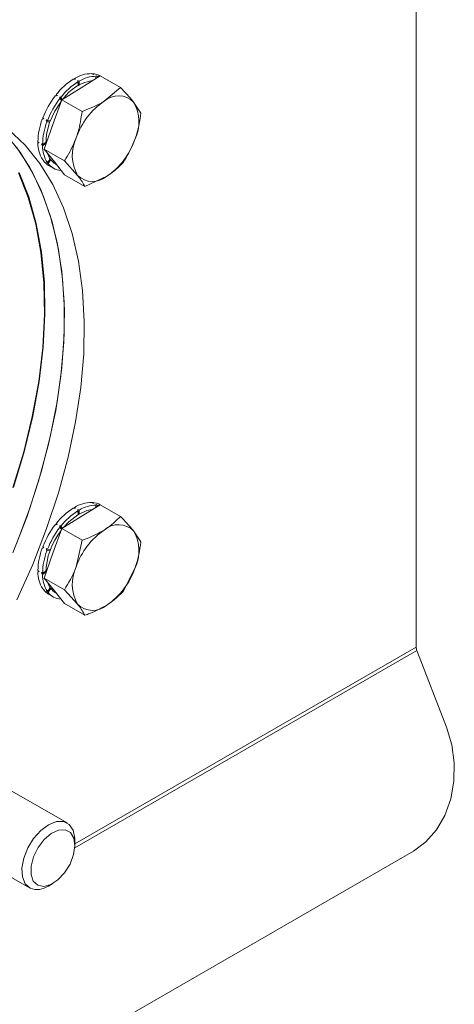
# Model space of a CAD drawing. Units: millimetres. Extents: x 5 to 589, y 5 to 415.
# Drawn here: x 503 to 510, y 329 to 344 of the extents above; entities that cross this region are included whole.
import ezdxf

# ---------------------------------------------------------------- set-up
doc = ezdxf.new("R2010")
doc.units = ezdxf.units.MM

msp = doc.modelspace()

# ---------------------------------------------------------------- linework, layer by layer
at = {"color": 7, "linetype": 'Continuous', "lineweight": 15}
for p, q in [((509.1935, 350.1292), (509.1935, 334.6192)), ((504.0915, 343.1379), (504.3829, 343.3199)), ((504.2682, 343.3494), (504.2696, 343.353)), ((504.2696, 343.353), (504.2873, 343.3428)), ((504.3249, 343.3132), (504.3136, 343.2766)), ((504.3403, 343.3122), (504.3227, 343.3224)), ((504.3307, 343.2873), (504.3403, 343.3122)), ((504.3652, 343.3089), (504.3403, 343.3122)), ((504.3829, 343.3199), (504.6913, 343.1419)), ((503.9919, 343.2689), (503.992, 343.2792)), ((503.992, 343.2792), (504.0096, 343.269)), ((504.0627, 343.2384), (504.045, 343.2486)), ((504.045, 343.2486), (504.0551, 343.1655)), ((504.045, 343.2279), (504.0507, 343.173)), ((504.0626, 343.18), (504.0627, 343.2384)), ((503.714, 343.0333), (503.7317, 343.0231)), ((503.7229, 343.0207), (503.714, 343.0333)), ((503.7848, 342.9925), (503.7671, 343.0027)), ((503.7671, 343.0027), (503.8035, 342.9579)), ((503.8001, 342.9558), (504.0915, 343.1379)), ((504.6913, 343.1419), (504.445, 342.9338)), ((503.6648, 342.5794), (503.8001, 342.9558)), ((503.7696, 342.9733), (503.7968, 342.9464)), ((503.8073, 342.9603), (503.7848, 342.9925)), ((503.8001, 342.9558), (504.1086, 342.7778)), ((505.0034, 342.7531), (504.8925, 342.9214)), ((503.5103, 342.6813), (503.528, 342.6711)), ((503.5295, 342.203), (503.6648, 342.5794)), ((503.5811, 342.6405), (503.5634, 342.6507)), ((503.5724, 342.6177), (503.6189, 342.6211)), ((503.6248, 342.6365), (503.5811, 342.6405)), ((503.4354, 342.3174), (503.4531, 342.3072)), ((503.4357, 342.2972), (503.4513, 342.3083)), ((503.5062, 342.2766), (503.4885, 342.2868)), ((503.5567, 342.3057), (503.5062, 342.2766)), ((503.5064, 342.2564), (503.5568, 342.292)), ((503.5295, 342.203), (503.838, 342.025)), ((503.6856, 342.0087), (503.5295, 342.203)), ((503.5094, 342.0392), (503.5271, 342.029)), ((503.5185, 342.0269), (503.522, 342.032)), ((503.5801, 341.9984), (503.5624, 342.0086)), ((503.6239, 342.0527), (503.5801, 341.9984)), ((503.5892, 341.9861), (503.63, 342.0444)), ((503.5982, 341.9566), (503.6689, 341.9158)), ((503.8416, 341.8143), (503.6856, 342.0087)), ((503.7046, 341.9777), (503.7155, 341.9714)), ((503.838, 342.025), (504.0391, 341.8046)), ((503.7849, 341.8849), (503.7831, 341.8804)), ((503.7861, 341.8835), (503.7845, 341.884)), ((503.8416, 341.8143), (504.1501, 341.6362)), ((504.1501, 341.6362), (504.4866, 341.7922)), ((503.9919, 336.7365), (503.992, 336.7468)), ((503.992, 336.7468), (504.0096, 336.7366)), ((504.0627, 336.706), (504.045, 336.7162)), ((504.045, 336.7162), (504.0549, 336.6345)), ((504.045, 336.6955), (504.0507, 336.6406)), ((504.0626, 336.6476), (504.0627, 336.706)), ((504.0915, 336.6055), (504.3829, 336.7875)), ((504.2682, 336.817), (504.2696, 336.8206)), ((504.2696, 336.8206), (504.2873, 336.8104)), ((504.3249, 336.7808), (504.3136, 336.7442)), ((504.3403, 336.7798), (504.3227, 336.79)), ((504.3307, 336.7549), (504.3403, 336.7798)), ((504.3652, 336.7765), (504.3403, 336.7798)), ((504.3829, 336.7875), (504.6913, 336.6094)), ((503.8001, 336.4234), (504.0915, 336.6055)), ((503.6648, 336.047), (503.8001, 336.4234)), ((503.714, 336.5009), (503.7317, 336.4907)), ((503.7229, 336.4883), (503.714, 336.5009)), ((503.7848, 336.4601), (503.7671, 336.4703)), ((503.7671, 336.4703), (503.8035, 336.4255)), ((503.7696, 336.4409), (503.7968, 336.414)), ((503.8073, 336.4279), (503.7848, 336.4601)), ((503.8001, 336.4234), (504.1086, 336.2454)), ((504.1086, 336.2454), (504.0184, 335.8429)), ((505.0034, 336.2207), (504.8925, 336.389)), ((503.5103, 336.1489), (503.528, 336.1387)), ((503.5811, 336.1081), (503.5634, 336.1183)), ((503.6248, 336.1041), (503.5811, 336.1081)), ((503.5295, 335.6706), (503.6648, 336.047)), ((503.5724, 336.0853), (503.6189, 336.0887)), ((504.7328, 335.4679), (504.9132, 335.8183)), ((503.4354, 335.785), (503.4531, 335.7748)), ((503.4357, 335.7648), (503.4513, 335.7758)), ((503.5062, 335.7442), (503.4885, 335.7544)), ((503.5567, 335.7733), (503.5062, 335.7442)), ((503.5064, 335.724), (503.5568, 335.7596)), ((503.5295, 335.6706), (503.838, 335.4926)), ((503.6856, 335.4763), (503.5295, 335.6706)), ((503.5094, 335.5068), (503.5271, 335.4966)), ((503.5184, 335.4945), (503.522, 335.4995)), ((503.6239, 335.5203), (503.5801, 335.466)), ((503.5892, 335.4537), (503.63, 335.512)), ((503.5801, 335.466), (503.5624, 335.4762)), ((503.5982, 335.4242), (503.6689, 335.3834)), ((503.8416, 335.2819), (503.6856, 335.4763)), ((503.7046, 335.4452), (503.7155, 335.4389)), ((503.7849, 335.3525), (503.7831, 335.3479)), ((503.7861, 335.351), (503.7845, 335.3516)), ((503.838, 335.4926), (504.0391, 335.2722)), ((503.8416, 335.2819), (504.1501, 335.1038)), ((509.2043, 334.5663), (509.658, 333.397)), ((503.8803, 331.94), (502.8627, 332.5274)), ((503.9986, 331.5995), (503.9986, 331.6784)), ((509.1529, 331.5121), (460.6656, 303.521)), ((502.2913, 331.5377), (503.3089, 330.9502)), ((503.5946, 330.9786), (503.663, 331.018))]:
    msp.add_line(p, q, dxfattribs=at)
at = {"color": 8, "linetype": 'Continuous', "lineweight": 15}
for p, q in [((509.1935, 334.6192), (503.9986, 331.6203)), ((509.2043, 334.5663), (503.997, 331.5601))]:
    msp.add_line(p, q, dxfattribs=at)
at = {"color": 7, "linetype": 'Continuous', "lineweight": 15, "flags": 128}
for points in [[(503.6143, 342.6086), (503.6941, 342.784), (503.7877, 342.928)], [(503.5571, 342.2798), (503.5677, 342.4322), (503.6143, 342.6086)], [(503.0534, 336.0543), (503.2649, 336.5995), (503.445, 337.1454), (503.5925, 337.6884), (503.7063, 338.2245), (503.7855, 338.7501), (503.8297, 339.2614), (503.8386, 339.7549), (503.812, 340.2271), (503.7502, 340.6747), (503.6536, 341.0945), (503.5229, 341.4836), (503.359, 341.8392), (503.163, 342.159), (502.9364, 342.4406)], [(503.1151, 335.3389), (503.3565, 335.8794), (503.568, 336.4245), (503.7481, 336.9705), (503.8955, 337.5134), (504.0093, 338.0496), (504.0886, 338.5752), (504.1328, 339.0865), (504.1416, 339.58), (504.1151, 340.0521), (504.0533, 340.4997), (503.9567, 340.9195), (503.826, 341.3086), (503.662, 341.6643), (503.4661, 341.984), (503.2394, 342.2656), (502.9837, 342.5071)], [(503.1092, 336.1903), (503.313, 336.736), (503.485, 337.2816), (503.6241, 337.8232), (503.7293, 338.3571), (503.7999, 338.8794), (503.8353, 339.3866), (503.8353, 339.8751), (503.7999, 340.3414), (503.7293, 340.7823), (503.6241, 341.1947), (503.485, 341.5757), (503.313, 341.9226), (503.1092, 342.233)], [(503.056, 337.0475), (503.2199, 337.5925), (503.3506, 338.1325), (503.4472, 338.6638), (503.509, 339.1827), (503.5355, 339.6856), (503.5267, 340.1688), (503.4825, 340.6291), (503.4032, 341.0632), (503.2895, 341.468), (503.142, 341.8407)], [(504.041, 336.6346), (504.1779, 336.6985), (504.2672, 336.7153)], [(503.8179, 336.4339), (503.9056, 336.5284), (504.041, 336.6346)], [(509.1529, 331.5121), (509.3403, 331.6509), (509.501, 331.8344), (509.629, 332.0555), (509.7193, 332.3057), (509.7683, 332.5755), (509.7744, 332.8545), (509.7371, 333.1319), (509.658, 333.397)], [(503.3168, 330.9459), (503.2427, 331.0127), (503.1998, 331.1179), (503.192, 331.2522), (503.2199, 331.4036), (503.2812, 331.5587), (503.3703, 331.7037), (503.4793, 331.8258), (503.5986, 331.914), (503.7175, 331.9606), (503.8255, 331.9613), (503.913, 331.9162), (503.9721, 331.8293), (503.9978, 331.7082), (503.9986, 331.6784)], [(503.4322, 330.9909), (503.5238, 330.9725), (503.6306, 331.0011), (503.7408, 331.0736), (503.8427, 331.182), (503.925, 331.3147), (503.9789, 331.4572), (503.9986, 331.5941), (503.9819, 331.7107), (503.9307, 331.7941), (503.8504, 331.8355), (503.7498, 331.8303), (503.6398, 331.7791), (503.5323, 331.6874), (503.439, 331.5652), (503.3699, 331.4257), (503.3326, 331.284), (503.331, 331.1556), (503.3655, 331.0542), (503.4322, 330.9909)]]:
    msp.add_lwpolyline(points, dxfattribs=at)
at = {"color": 8, "linetype": 'Continuous', "lineweight": 15, "flags": 128}
msp.add_lwpolyline([(503.149, 341.8481), (503.2967, 341.4748), (503.4106, 341.0694), (503.49, 340.6347), (503.5343, 340.1737), (503.5432, 339.6897), (503.5166, 339.1861), (503.4547, 338.6664), (503.3579, 338.1343), (503.227, 337.5935), (503.0628, 337.0477)], dxfattribs=at)
at = {"color": 7, "linetype": 'Continuous', "lineweight": 15}
for centre, radius, start, end in [((504.2533, 342.8604), 0.4936, 89.89007, 121.9652), ((504.324, 342.8196), 0.4936, 89.89007, 121.9652), ((504.2465, 343.0768), 0.2771, 60.30259, 85.22296), ((504.5312, 342.3914), 1.0391, 122.4034, 141.84573), ((504.6019, 342.3506), 1.0391, 122.4034, 141.84573), ((504.3758, 342.5752), 0.6812, 99.17122, 144.82084), ((504.7627, 342.1917), 1.3446, 142.29217, 158.64737), ((504.6621, 342.6877), 0.3281, 45.4185, 131.42305), ((504.8334, 342.1509), 1.3446, 142.29217, 158.64737), ((505.075, 342.0103), 1.1179, 124.29832, 160.93964), ((504.3585, 342.6163), 0.615, 334.41644, 29.74799), ((504.4445, 342.2983), 1.0092, 159.08847, 178.91514), ((504.5152, 342.2575), 1.0092, 159.08847, 178.91514), ((503.9064, 342.2922), 0.4708, 179.38792, 212.504), ((503.9771, 342.2514), 0.4708, 179.38792, 212.504), ((504.5731, 342.1097), 0.615, 154.41644, 209.74799), ((503.8566, 342.7157), 1.1179, 304.29832, 340.93964), ((503.8617, 342.2255), 0.2935, 197.30164, 237.63227), ((503.7361, 342.1934), 0.2741, 217.41833, 239.78702), ((503.8047, 342.1507), 0.2712, 217.36417, 265.44288), ((504.2695, 342.0383), 0.3281, 225.4185, 311.42305), ((504.5312, 335.859), 1.0391, 122.4034, 141.84573), ((504.6019, 335.8182), 1.0391, 122.4034, 141.84573), ((504.2533, 336.328), 0.4936, 89.89007, 121.9652), ((504.324, 336.2872), 0.4936, 89.89007, 121.9652), ((504.2465, 336.5444), 0.2771, 60.30259, 85.22296), ((504.7627, 335.6593), 1.3446, 142.29217, 158.64737), ((504.6418, 335.7267), 1.0848, 141.93284, 178.90439), ((504.8334, 335.6185), 1.3446, 142.29217, 158.64737), ((505.075, 335.4779), 1.1179, 124.29832, 160.93964), ((504.6621, 336.1553), 0.3281, 45.4185, 131.42305), ((504.3585, 336.0839), 0.615, 334.41644, 29.74799), ((504.4445, 335.7659), 1.0092, 159.08847, 178.91514), ((504.5152, 335.7251), 1.0092, 159.08847, 178.91514), ((504.5731, 335.5773), 0.615, 154.41644, 209.74799), ((503.8566, 336.1833), 1.1179, 304.29832, 340.93964), ((503.9064, 335.7598), 0.4708, 179.38792, 212.504), ((503.9771, 335.7189), 0.4708, 179.38792, 212.504), ((503.8572, 335.6897), 0.2882, 196.91375, 238.02016), ((503.7361, 335.661), 0.2741, 217.41833, 239.78702), ((503.8047, 335.6183), 0.2712, 217.36417, 265.44288), ((504.2695, 335.5059), 0.3281, 225.4185, 311.42305), ((509.3423, 334.6221), 0.1488, 181.10813, 202.02114), ((503.4244, 331.2289), 0.3027, 249.19006, 304.22536)]:
    msp.add_arc(centre, radius, start, end, dxfattribs=at)
for points, knots in [([(504.2873, 343.3428), (504.2818, 343.3447), (504.2736, 343.3476), (504.2625, 343.3513), (504.257, 343.3531), (504.2542, 343.354)], [0, 0, 0, 0, 0.4999674, 0.7499798, 1, 1, 1, 1]), ([(504.3249, 343.3132), (504.3248, 343.314), (504.3244, 343.3156), (504.3236, 343.3187), (504.3231, 343.3209), (504.3227, 343.3224)], [0, 0, 0, 0, 0.250206, 0.5004119, 1, 1, 1, 1]), ([(504.0096, 343.269), (504.0038, 343.269), (503.9949, 343.269), (503.9831, 343.2689), (503.9773, 343.2688), (503.9743, 343.2687)], [0, 0, 0, 0, 0.4999674, 0.7499798, 1, 1, 1, 1]), ([(504.045, 343.2279), (504.045, 343.2296), (504.045, 343.2331), (504.045, 343.2401), (504.045, 343.2452), (504.045, 343.2486)], [0, 0, 0, 0, 0.250206, 0.5004119, 1, 1, 1, 1]), ([(503.7317, 343.0231), (503.7262, 343.0217), (503.718, 343.0194), (503.7071, 343.0164), (503.7016, 343.0149), (503.6989, 343.0142)], [0, 0, 0, 0, 0.4999674, 0.7499798, 1, 1, 1, 1]), ([(503.7696, 342.9733), (503.7694, 342.9758), (503.7689, 342.9807), (503.7681, 342.9905), (503.7675, 342.9979), (503.7671, 343.0027)], [0, 0, 0, 0, 0.250206, 0.5004119, 1, 1, 1, 1]), ([(504.8925, 342.9214), (504.8887, 342.9261), (504.8354, 342.9921), (504.7607, 343.0697), (504.6913, 343.1419)], [0, 0, 0, 0, 0.0702006, 1, 1, 1, 1]), ([(504.445, 342.9338), (504.4381, 342.9295), (504.3391, 342.8684), (504.2196, 342.8214), (504.1086, 342.7778)], [0, 0, 0, 0, 0.0702006, 1, 1, 1, 1]), ([(504.1086, 342.7778), (504.0927, 342.6718), (504.0721, 342.5338), (504.0285, 342.4052), (504.0184, 342.3753)], [0, 0, 0, 0, 0.76815073, 1, 1, 1, 1]), ([(504.9132, 342.3507), (504.9233, 342.3805), (504.967, 342.5091), (504.9876, 342.6471), (505.0034, 342.7531)], [0, 0, 0, 0, 0.23184927, 1, 1, 1, 1]), ([(503.528, 342.6711), (503.5236, 342.669), (503.517, 342.6659), (503.5083, 342.6617), (503.5039, 342.6596), (503.5017, 342.6586)], [0, 0, 0, 0, 0.4999674, 0.7499798, 1, 1, 1, 1]), ([(503.5724, 342.6177), (503.5717, 342.6205), (503.5701, 342.626), (503.5671, 342.637), (503.5649, 342.6452), (503.5634, 342.6507)], [0, 0, 0, 0, 0.250206, 0.5004119, 1, 1, 1, 1]), ([(503.4531, 342.3072), (503.4502, 342.3055), (503.4458, 342.303), (503.44, 342.2997), (503.4371, 342.298), (503.4357, 342.2972)], [0, 0, 0, 0, 0.4999674, 0.7499798, 1, 1, 1, 1]), ([(503.5064, 342.2564), (503.5049, 342.2589), (503.5019, 342.264), (503.4959, 342.2741), (503.4914, 342.2817), (503.4885, 342.2868)], [0, 0, 0, 0, 0.250206, 0.5004119, 1, 1, 1, 1]), ([(504.0184, 342.3753), (503.9766, 342.2781), (503.9235, 342.1548), (503.8529, 342.0476), (503.838, 342.025)], [0, 0, 0, 0, 0.7889992, 1, 1, 1, 1]), ([(504.7328, 342.0003), (504.7477, 342.0229), (504.8184, 342.1301), (504.8714, 342.2534), (504.9132, 342.3507)], [0, 0, 0, 0, 0.2110008, 1, 1, 1, 1]), ([(503.5271, 342.029), (503.5256, 342.0286), (503.5234, 342.028), (503.5206, 342.0274), (503.5192, 342.0271), (503.5185, 342.0269)], [0, 0, 0, 0, 0.4999674, 0.7499798, 1, 1, 1, 1]), ([(503.5892, 341.9861), (503.5869, 341.988), (503.5824, 341.9917), (503.5735, 341.9991), (503.5669, 342.0048), (503.5624, 342.0086)], [0, 0, 0, 0, 0.250206, 0.5004119, 1, 1, 1, 1]), ([(504.4866, 341.7922), (504.4934, 341.7966), (504.5912, 341.8584), (504.6646, 341.9319), (504.7328, 342.0003)], [0, 0, 0, 0, 0.07020058, 1, 1, 1, 1]), ([(504.0391, 341.8046), (504.0428, 341.8), (504.0948, 341.7347), (504.1235, 341.6837), (504.1501, 341.6362)], [0, 0, 0, 0, 0.07020058, 1, 1, 1, 1]), ([(504.0096, 336.7366), (504.0037, 336.7366), (503.9949, 336.7366), (503.9831, 336.7364), (503.9773, 336.7363), (503.9743, 336.7363)], [0, 0, 0, 0, 0.4999674, 0.7499798, 1, 1, 1, 1]), ([(504.045, 336.6955), (504.045, 336.6972), (504.045, 336.7007), (504.045, 336.7076), (504.045, 336.7128), (504.045, 336.7162)], [0, 0, 0, 0, 0.250206, 0.5004119, 1, 1, 1, 1]), ([(504.2873, 336.8104), (504.2818, 336.8123), (504.2736, 336.8152), (504.2625, 336.8189), (504.257, 336.8207), (504.2542, 336.8216)], [0, 0, 0, 0, 0.4999674, 0.7499798, 1, 1, 1, 1]), ([(504.3249, 336.7808), (504.3247, 336.7816), (504.3244, 336.7832), (504.3236, 336.7863), (504.3231, 336.7885), (504.3227, 336.79)], [0, 0, 0, 0, 0.250206, 0.5004119, 1, 1, 1, 1]), ([(504.6913, 336.6094), (504.6359, 336.5527), (504.5638, 336.4788), (504.4674, 336.4159), (504.445, 336.4014)], [0, 0, 0, 0, 0.7681507, 1, 1, 1, 1]), ([(504.8925, 336.389), (504.8887, 336.3937), (504.8354, 336.4597), (504.7607, 336.5373), (504.6913, 336.6094)], [0, 0, 0, 0, 0.0702006, 1, 1, 1, 1]), ([(503.7317, 336.4907), (503.7262, 336.4892), (503.718, 336.487), (503.7071, 336.484), (503.7016, 336.4825), (503.6989, 336.4817)], [0, 0, 0, 0, 0.4999674, 0.7499798, 1, 1, 1, 1]), ([(503.7696, 336.4409), (503.7694, 336.4434), (503.7689, 336.4483), (503.7681, 336.4581), (503.7675, 336.4654), (503.7671, 336.4703)], [0, 0, 0, 0, 0.250206, 0.5004119, 1, 1, 1, 1]), ([(504.445, 336.4014), (504.3615, 336.356), (504.2557, 336.2985), (504.1342, 336.2546), (504.1086, 336.2454)], [0, 0, 0, 0, 0.7889992, 1, 1, 1, 1]), ([(503.528, 336.1387), (503.5236, 336.1366), (503.517, 336.1335), (503.5083, 336.1293), (503.5039, 336.1272), (503.5017, 336.1261)], [0, 0, 0, 0, 0.4999674, 0.7499798, 1, 1, 1, 1]), ([(503.5724, 336.0853), (503.5717, 336.0881), (503.5701, 336.0936), (503.5671, 336.1046), (503.5649, 336.1128), (503.5634, 336.1183)], [0, 0, 0, 0, 0.250206, 0.5004119, 1, 1, 1, 1]), ([(504.9132, 335.8183), (504.9164, 335.8272), (504.9614, 335.9547), (504.9832, 336.0925), (505.0034, 336.2207)], [0, 0, 0, 0, 0.0702006, 1, 1, 1, 1]), ([(504.0184, 335.8429), (504.0151, 335.834), (503.9688, 335.7073), (503.901, 335.596), (503.838, 335.4926)], [0, 0, 0, 0, 0.07020058, 1, 1, 1, 1]), ([(503.4531, 335.7748), (503.4502, 335.7731), (503.4458, 335.7706), (503.44, 335.7673), (503.4371, 335.7656), (503.4357, 335.7648)], [0, 0, 0, 0, 0.4999674, 0.7499798, 1, 1, 1, 1]), ([(503.5064, 335.724), (503.5049, 335.7265), (503.5019, 335.7315), (503.4959, 335.7417), (503.4914, 335.7493), (503.4885, 335.7544)], [0, 0, 0, 0, 0.250206, 0.5004119, 1, 1, 1, 1]), ([(503.5271, 335.4966), (503.5256, 335.4962), (503.5234, 335.4956), (503.5206, 335.495), (503.5192, 335.4947), (503.5184, 335.4945)], [0, 0, 0, 0, 0.4999674, 0.7499798, 1, 1, 1, 1]), ([(503.5892, 335.4537), (503.5869, 335.4555), (503.5824, 335.4592), (503.5735, 335.4667), (503.5669, 335.4724), (503.5624, 335.4762)], [0, 0, 0, 0, 0.250206, 0.5004119, 1, 1, 1, 1]), ([(504.4865, 335.2598), (504.5089, 335.2744), (504.6053, 335.3372), (504.6774, 335.4111), (504.7328, 335.4679)], [0, 0, 0, 0, 0.2318493, 1, 1, 1, 1]), ([(504.0391, 335.2722), (504.0428, 335.2676), (504.0948, 335.2023), (504.1235, 335.1513), (504.1501, 335.1038)], [0, 0, 0, 0, 0.0702006, 1, 1, 1, 1]), ([(504.1501, 335.1038), (504.1757, 335.1131), (504.2972, 335.157), (504.403, 335.2145), (504.4865, 335.2598)], [0, 0, 0, 0, 0.2110008, 1, 1, 1, 1])]:
    msp.add_open_spline(points, degree=3, knots=knots, dxfattribs=at)

doc.saveas('drawing.dxf')
